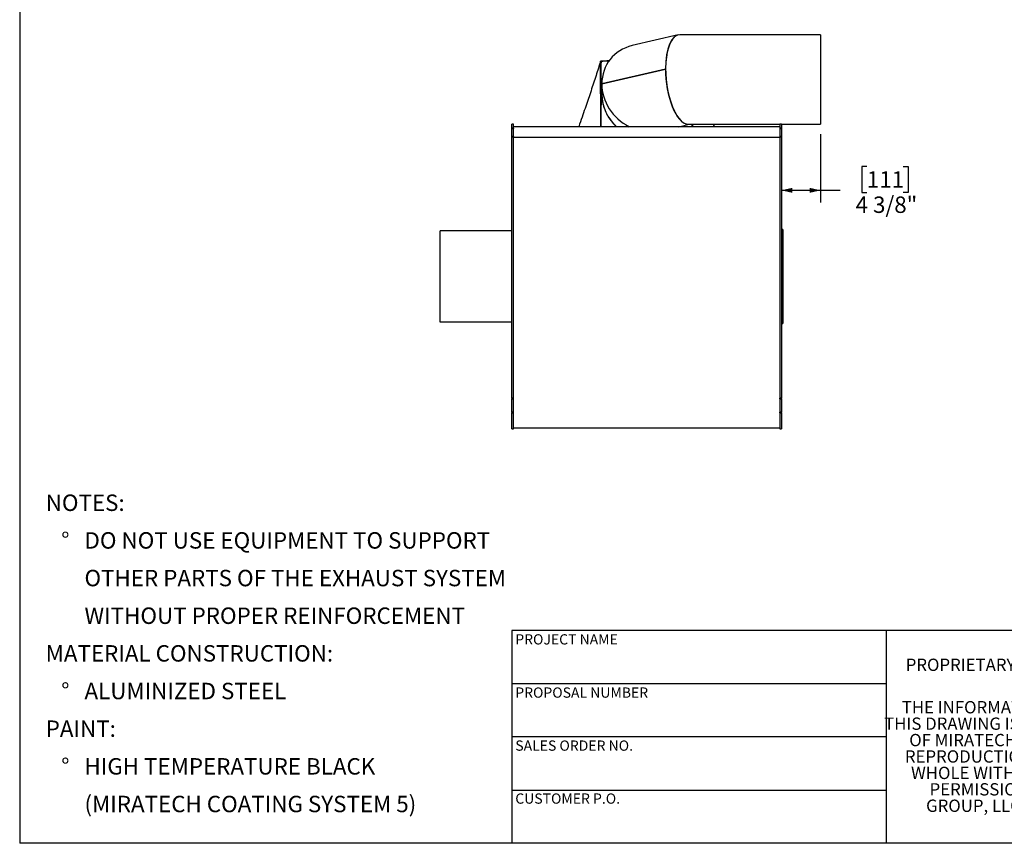
# Model space of a CAD drawing. Units: inches. Extents: x 0.5 to 10.5, y 0.5 to 7.9.
# Drawn here: x 0.5 to 5.5, y 0.5 to 4.7 of the extents above; entities that cross this region are included whole.
import ezdxf

# ---------------------------------------------------------------- set-up
doc = ezdxf.new("R2010")
doc.units = ezdxf.units.IN
doc.header["$MEASUREMENT"] = 0
doc.layers.add('FORMAT', color=7, linetype='Continuous')
doc.styles.add('SLDTEXTSTYLE0', font='TXT', dxfattribs={"width": 0.75})
doc.dimstyles.new('SLDDIMSTYLE0', dxfattribs={"dimtxt": 0.083333, "dimasz": 0.055, "dimexe": 0, "dimexo": 0.0625, "dimgap": 0.020833, "dimtad": 0, "dimtih": 1, "dimtoh": 1, "dimdec": 6, "dimlfac": 22, "dimrnd": 1e-09, "dimzin": 12, "dimdsep": 46, "dimlunit": 5, "dimtxsty": 'SLDTEXTSTYLE0', "dimsah": 1, "dimcen": 0.09, "dimadec": 0, "dimazin": 3, "dimtfac": 1, "dimtdec": 3, "dimtofl": 0, "dimtmove": 0, "dimatfit": 3, "dimfxl": 0, "dimfrac": 2, "dimtolj": 1, "dimtzin": 12, "dimarcsym": 0})

# ---------------------------------------------------------------- blocks, each defined once
blk = doc.blocks.new('SW_NOTE_0')
at = {"layer": 'FORMAT', "color": 0, "attachment_point": 1, "style": 'SLDTEXTSTYLE0'}
for s, insert, char_height in [('NOTES:', (0, 0.1074), 0.08333), ('%%d', (0.0787, -0.0837), 0.08333), ('DO NOT USE EQUIPMENT TO SUPPORT', (0.1969, -0.0837), 0.083333), ('OTHER PARTS OF THE EXHAUST SYSTEM', (0.1969, -0.2748), 0.083333), ('WITHOUT PROPER REINFORCEMENT', (0.1969, -0.4659), 0.083333), ('MATERIAL CONSTRUCTION:', (0, -0.657), 0.083333), ('%%d', (0.0787, -0.8481), 0.08333), ('ALUMINIZED STEEL', (0.1969, -0.8481), 0.083333), ('PAINT:', (0, -1.0392), 0.08333), ('%%d', (0.0787, -1.2304), 0.08333), ('HIGH TEMPERATURE BLACK', (0.1969, -1.2304), 0.083333), ('(MIRATECH COATING SYSTEM 5)', (0.1969, -1.4215), 0.083333)]:
    blk.add_mtext(s, dxfattribs=dict(at, insert=insert, char_height=char_height))
blk = doc.blocks.new('SW_NOTE_0_1')
at = {"layer": 'FORMAT', "color": 0, "char_height": 0.0625, "attachment_point": 2, "style": 'SLDTEXTSTYLE0'}
for s, insert in [('THE INFORMATION CONTAINED IN', (0.6641, 0.0806)), ('THIS DRAWING IS THE SOLE PROPERTY', (0.668, -0.0028)), ('OF MIRATECH GROUP, LLC.  ANY', (0.657, -0.0861)), ('REPRODUCTION IN PART OR AS A', (0.6589, -0.1694)), ('WHOLE WITHOUT THE WRITTEN', (0.669, -0.2528)), ('PERMISSION OF MIRATECH', (0.6613, -0.3361)), ('GROUP, LLC IS PROHIBITED.', (0.6675, -0.4194))]:
    blk.add_mtext(s, dxfattribs=dict(at, insert=insert))
blk = doc.blocks.new('_D_6')
at = {"layer": 'FORMAT'}
for p, q in [((4.5671, 4.0991), (4.5671, 3.7515)), ((4.8018, 3.9357), (4.7765, 3.9357)), ((4.7765, 3.9357), (4.7765, 3.8033)), ((4.9865, 3.9357), (5.0119, 3.9357)), ((5.0119, 3.9357), (5.0119, 3.8033)), ((4.3679, 3.814), (4.5671, 3.814)), ((4.5671, 3.814), (4.6666, 3.814)), ((4.7765, 3.8033), (4.8018, 3.8033)), ((5.0119, 3.8033), (4.9865, 3.8033))]:
    blk.add_line(p, q, dxfattribs=at)
for points in [[(4.3679, 3.814), (4.4229, 3.8015), (4.4229, 3.8265)], [(4.5671, 3.814), (4.5121, 3.8265), (4.5121, 3.8015)]]:
    blk.add_solid(points, dxfattribs=at)
at = {"layer": 'FORMAT', "char_height": 0.08333, "attachment_point": 1, "style": 'SLDTEXTSTYLE0'}
for s, insert in [('111', (4.8018, 3.9107)), ('4 3/8"', (4.7449, 3.7827))]:
    blk.add_mtext(s, dxfattribs=dict(at, insert=insert))

msp = doc.modelspace()

# ---------------------------------------------------------------- linework, layer by layer
at = {"color": 7, "linetype": 'Continuous', "lineweight": 25}
for p, q in [((3.84341994, 4.60274918), (3.61041765, 4.54847304)), ((4.56714511, 4.60363349), (3.85242366, 4.60363349)), ((4.56714511, 4.60363349), (4.56714511, 4.14908804)), ((3.45053554, 4.137082), (3.45022942, 4.47037253)), ((3.45350875, 4.46995072), (3.45022942, 4.47037253)), ((3.45350875, 4.47204021), (3.45287718, 4.47003196)), ((3.45350875, 4.46995072), (3.45350875, 4.47204021)), ((3.45350875, 4.47204021), (3.49382638, 4.47204021)), ((3.45350875, 4.137082), (3.45350875, 4.46995072)), ((3.45350875, 4.46995072), (3.460202, 4.46995072)), ((3.77948426, 4.42938825), (3.45606326, 4.35404975)), ((3.45606326, 4.35401117), (3.77948426, 4.42934967)), ((3.77948426, 4.42938825), (3.7802134, 4.42897805)), ((3.78021342, 4.42893976), (3.77948426, 4.42934967)), ((3.45618033, 4.35403844), (3.45606326, 4.35404975)), ((3.45350875, 4.24665414), (3.45634966, 4.30091916)), ((3.45634966, 4.30091916), (3.45350875, 4.24665414)), ((3.45634966, 4.34291055), (3.45634966, 4.30091916)), ((3.00748602, 4.14909023), (2.99933602, 4.14909023)), ((2.99933602, 4.12934311), (2.99933602, 4.14909023)), ((3.00748602, 4.12934311), (2.99933602, 4.12934311)), ((2.99933602, 4.12934311), (2.99933602, 4.12804648)), ((2.99933602, 4.12804648), (3.00748602, 4.12804648)), ((2.99933602, 4.08776265), (2.99933602, 4.12804648)), ((3.00748602, 4.12934311), (3.00748602, 4.14909023)), ((4.35975875, 4.137082), (3.00748602, 4.137082)), ((3.00748602, 4.12934311), (3.00748602, 4.12804648)), ((3.00748602, 4.08776265), (3.00748602, 4.12804648)), ((3.84791759, 4.137082), (3.89945839, 4.14908804)), ((3.89628182, 4.14908804), (4.35975875, 4.14908804)), ((3.91373602, 4.14908804), (3.91373602, 4.137082)), ((3.91672026, 4.14908804), (3.91670923, 4.137082)), ((4.36790875, 4.14909023), (4.35975875, 4.14909023)), ((4.35975875, 4.14909023), (4.35975875, 4.12934311)), ((4.36790875, 4.12934311), (4.35975875, 4.12934311)), ((4.35975875, 4.12934311), (4.35975875, 4.12804648)), ((4.35975875, 4.12804648), (4.36790875, 4.12804648)), ((4.35975875, 4.12804648), (4.35975875, 4.08776265)), ((4.36790875, 4.14909023), (4.36790875, 4.12934311)), ((4.36790875, 4.14908804), (4.56714511, 4.14908804)), ((4.36790875, 4.12804648), (4.36790875, 4.12934311)), ((4.36790875, 4.12804648), (4.36790875, 4.08776265)), ((3.00748602, 4.08776265), (2.99933602, 4.08776265)), ((2.99933602, 4.08776265), (2.99933602, 4.08552512)), ((2.99933602, 4.08552512), (3.00748602, 4.08552512)), ((2.99933602, 2.75939039), (2.99933602, 4.08552512)), ((3.00748602, 4.08776265), (3.00748602, 4.08552512)), ((3.00748602, 2.75939039), (3.00748602, 4.08552512)), ((4.35975875, 4.081426), (3.00748602, 4.081426)), ((4.36790875, 4.08776265), (4.35975875, 4.08776265)), ((4.35975875, 4.08776265), (4.35975875, 4.08552512)), ((4.35975875, 4.08552512), (4.36790875, 4.08552512)), ((4.35975875, 4.08552512), (4.35975875, 2.75939039)), ((4.36790875, 4.08552512), (4.36790875, 4.08776265)), ((4.36790875, 4.08552512), (4.36790875, 2.75939039)), ((2.99933602, 3.60839023), (2.63569966, 3.60839023)), ((2.63569966, 3.14433568), (2.63569966, 3.60839023)), ((4.37605875, 3.61499932), (4.36790875, 3.61499932)), ((4.37605875, 3.61499932), (4.37605875, 3.13772659)), ((2.99933602, 3.14433568), (2.63569966, 3.14433568)), ((4.36790875, 3.13772659), (4.37605875, 3.13772659)), ((3.00748602, 2.75939039), (2.99933602, 2.75939039)), ((2.99933602, 2.75939039), (2.99933602, 2.75598619)), ((2.99933602, 2.75598619), (3.00748602, 2.75598619)), ((2.99933602, 2.68797476), (2.99933602, 2.75598619)), ((3.00748602, 2.75598619), (3.00748602, 2.75939039)), ((3.00748602, 2.68797476), (3.00748602, 2.75598619)), ((4.36790875, 2.75939039), (4.35975875, 2.75939039)), ((4.35975875, 2.75598619), (4.35975875, 2.75939039)), ((4.35975875, 2.75598619), (4.36790875, 2.75598619)), ((4.35975875, 2.75598619), (4.35975875, 2.68797476)), ((4.36790875, 2.75598619), (4.36790875, 2.75939039)), ((4.36790875, 2.75598619), (4.36790875, 2.68797476)), ((3.00748602, 2.68797476), (2.99933602, 2.68797476)), ((2.99933602, 2.68797476), (2.99933602, 2.68541221)), ((2.99933602, 2.68541221), (3.00748602, 2.68541221)), ((2.99933602, 2.60363568), (2.99933602, 2.68541221)), ((3.00748602, 2.68541221), (3.00748602, 2.68797476)), ((3.00748602, 2.60363568), (3.00748602, 2.68541221)), ((4.36790875, 2.68797476), (4.35975875, 2.68797476)), ((4.35975875, 2.68541221), (4.35975875, 2.68797476)), ((4.35975875, 2.68541221), (4.36790875, 2.68541221)), ((4.35975875, 2.68541221), (4.35975875, 2.60363568)), ((4.36790875, 2.68541221), (4.36790875, 2.68797476)), ((4.36790875, 2.68541221), (4.36790875, 2.60363568)), ((2.99933602, 2.60363568), (3.00748602, 2.60363568)), ((3.00748602, 2.6093175), (4.35975875, 2.6093175)), ((4.35975875, 2.60363568), (4.36790875, 2.60363568))]:
    msp.add_line(p, q, dxfattribs=at)
msp.add_arc((3.67474119, 4.30156851), 0.2183925, 180.17036019, 228.86566145, dxfattribs=at)
for centre, major_axis, ratio, start_param, end_param in [((3.87435274, 4.37636077), (-0.02609373, 0.22703484), 0.3984006448, 6.2374279971, 9.3790206507), ((3.87362371, 4.37642748), (-0.02609373, 0.22703484), 0.3984006448, 6.2131976351, 7.5730347197), ((3.68333599, 4.33210138), (0.18469602, -0.14661728), 0.9033020453, 2.5195029691, 3.7635950716), ((3.87362371, 4.37642748), (-0.02609373, 0.22703484), 0.3984006448, 1.2900239455, 3.0626114441), ((3.68333599, 4.33210138), (0.18469602, -0.14661728), 0.9033020453, 3.7637696045, 4.934342662), ((3.68362239, 4.33193156), (0.18469602, -0.14661728), 0.9033020453, 4.861752352, 4.9327473255)]:
    msp.add_ellipse(centre, major_axis=major_axis, ratio=ratio, start_param=start_param, end_param=end_param, dxfattribs=at)
for points, knots in [([(3.45022942, 4.47037253), (3.44639585, 4.45818366), (3.43874786, 4.43386679), (3.42667037, 4.39627168), (3.41420743, 4.35802188), (3.40132048, 4.3190395), (3.38802513, 4.27935319), (3.3743311, 4.23897538), (3.35941556, 4.19556201), (3.34764031, 4.16157494), (3.3404186, 4.14107861), (3.33901043, 4.137082)], [0, 0, 0, 0, 0.1191786257, 0.2377620799, 0.3559365256, 0.4738780551, 0.5917554277, 0.7097323668, 0.8279701694, 0.9664556118, 1, 1, 1, 1]), ([(3.45350875, 4.45984529), (3.45350938, 4.4601951), (3.45351028, 4.4607009), (3.45350306, 4.46233039), (3.4539309, 4.46439245), (3.45528604, 4.46673557), (3.45693853, 4.46842761), (3.45895806, 4.46965736), (3.46082627, 4.47024303), (3.46206324, 4.47039929), (3.46259632, 4.47042967), (3.46283041, 4.47043516), (3.46311644, 4.47043596), (3.46393751, 4.47043807), (3.47026453, 4.47043503), (3.47644611, 4.47043631), (3.48203054, 4.47043747)], [0, 0, 0, 0, 0.03057701737, 0.04421240463, 0.14250536408, 0.20952953583, 0.27711955834, 0.34431794676, 0.41003779807, 0.44219890811, 0.45014816079, 0.45542804904, 0.46210339978, 0.4744655854, 0.52523280289, 1, 1, 1, 1]), ([(3.49291878, 4.47070482), (3.49125617, 4.47063179), (3.48767394, 4.47047444), (3.48399955, 4.47045037), (3.48203054, 4.47043747)], [0, 0, 0, 0, 0.4641283274, 1, 1, 1, 1]), ([(3.45634966, 4.30091916), (3.45648857, 4.29506085), (3.45676637, 4.28334492), (3.45899917, 4.26588363), (3.46254569, 4.24864677), (3.46751734, 4.23174595), (3.4738403, 4.21528755), (3.4814865, 4.19937849), (3.49039657, 4.18411656), (3.50051829, 4.16960306), (3.50943354, 4.15876592), (3.51559647, 4.15207133), (3.51799247, 4.14956436), (3.5189555, 4.14858276), (3.51944012, 4.14808897), (3.51992487, 4.14759753), (3.5205157, 4.14700327), (3.52241514, 4.14510668), (3.52434854, 4.14323718), (3.52616628, 4.1415358), (3.5264567, 4.14126519), (3.52658753, 4.14114355), (3.52674889, 4.14099372), (3.52721354, 4.14056251), (3.52864893, 4.13922345), (3.53004016, 4.13800033), (3.53108471, 4.137082)], [0, 0, 0, 0, 0.0952276423, 0.1904443683, 0.2856408476, 0.3808097266, 0.475938829, 0.5710189899, 0.666040134, 0.7609915363, 0.8558659421, 0.8914288479, 0.9070760894, 0.9115128492, 0.9134879186, 0.9181747278, 0.9225853004, 0.9269279928, 0.9612212636, 0.9656881402, 0.9668201755, 0.9675810734, 0.968550178, 0.9703478921, 0.9777367071, 1, 1, 1, 1]), ([(4.02823418, 4.137082), (4.02682891, 4.14105046), (4.02540213, 4.14507962), (4.02402977, 4.14902855), (4.0240091, 4.14908804)], [0, 0, 0, 0, 0.9849340122, 1, 1, 1, 1])]:
    msp.add_open_spline(points, degree=3, knots=knots, dxfattribs=at)
at = {"layer": 'FORMAT'}
for p, q in [((0.49999711, 7.87500156), (0.49999711, 0.50000156)), ((4.89999711, 1.58000156), (2.99999711, 1.58000156)), ((2.99999711, 1.58000156), (2.99999711, 1.31000156)), ((6.39999711, 1.58000156), (4.89999711, 1.58000156)), ((4.89999711, 1.58000156), (4.89999711, 0.50000156)), ((2.99999711, 1.31000156), (2.99999711, 0.50000156)), ((4.89999711, 1.31000156), (2.99999711, 1.31000156)), ((4.89999711, 1.04000156), (2.99999711, 1.04000156)), ((2.99999711, 0.77000156), (4.89999711, 0.77000156)), ((10.49999711, 0.50000156), (0.49999711, 0.50000156))]:
    msp.add_line(p, q, dxfattribs=at)

# ---------------------------------------------------------------- block references
for name, p in [('SW_NOTE_0', (0.63212625, 2.16262642)), ('SW_NOTE_0_1', (4.99451948, 1.14123954))]:
    msp.add_blockref(name, p, dxfattribs=at)

# ---------------------------------------------------------------- texts
at = {"layer": 'FORMAT', "attachment_point": 1, "style": 'SLDTEXTSTYLE0'}
for s, insert, char_height in [('PROJECT NAME', (3.0167026, 1.5610593), 0.0520833333), ('PROPRIETARY AND CONFIDENTIAL', (4.99935158, 1.43717278), 0.0625), ('PROPOSAL NUMBER', (3.0167026, 1.29099741), 0.0520833333), ('SALES ORDER NO.', (3.0167026, 1.02184234), 0.0520833333), ('CUSTOMER P.O.', (3.0167026, 0.75304217), 0.0520833333)]:
    msp.add_mtext(s, dxfattribs=dict(at, insert=insert, char_height=char_height))

# ---------------------------------------------------------------- dimensions: what is measured, and where the dimension line sits
at = {"layer": 'FORMAT'}
dim = msp.add_linear_dim(base=(4.36790875, 3.81395101), p1=(4.56714511, 4.14908804), p2=(4.36790875, 4.12934311), dimstyle='SLDDIMSTYLE0', dxfattribs=at)
dim.commit()
dim.dimension.update_dxf_attribs({"geometry": '_D_6', "text_midpoint": (4.8941752, 3.81395101), "dimtype": 160})

doc.saveas('drawing.dxf')
